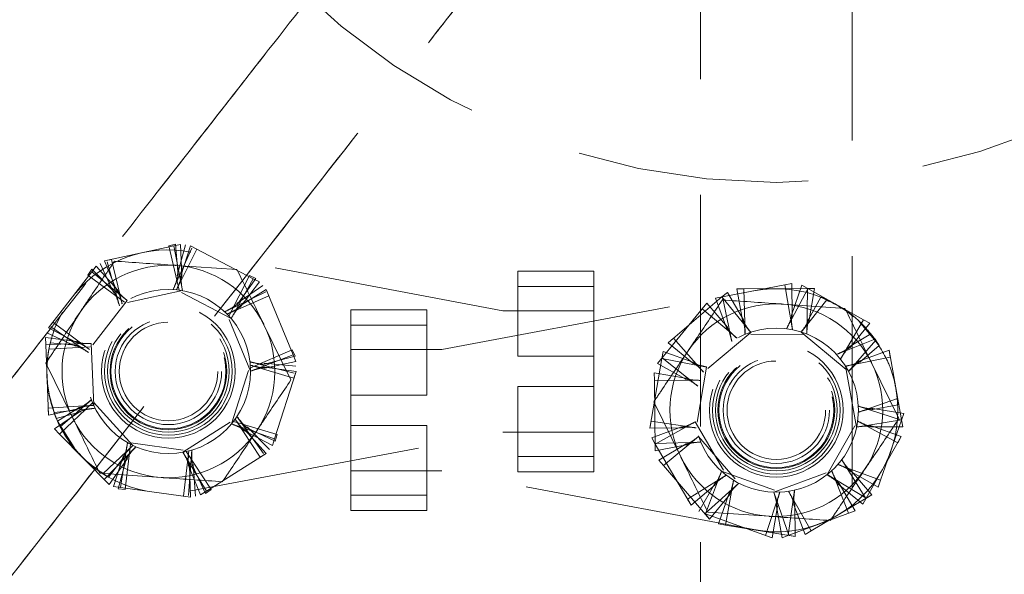
# Model space of a CAD drawing. Units: millimetres. Extents: x 7 to 294, y 9 to 311.
# Drawn here: x 63 to 69, y 53 to 56 of the extents above; entities that cross this region are included whole.
import ezdxf

# ---------------------------------------------------------------- set-up
doc = ezdxf.new("R2010")
doc.units = ezdxf.units.MM
doc.linetypes.add('HIDDEN', pattern=[1.905, 1.27, -0.635])
doc.layers.add('FORMAT', color=7, linetype='Continuous')
doc.styles.add('SLDTEXTSTYLE0', font='TXT', dxfattribs={"width": 0.75})
doc.dimstyles.new('SLDDIMSTYLE0', dxfattribs={"dimtxt": 3.5, "dimasz": 3.302, "dimexe": 0, "dimexo": 0.0625, "dimgap": 0.875, "dimtad": 1, "dimlfac": 6, "dimrnd": 1e-09, "dimzin": 12, "dimdsep": 46, "dimtxsty": 'SLDTEXTSTYLE0', "dimsah": 1, "dimcen": 0.09, "dimadec": 0, "dimazin": 3, "dimtfac": 1, "dimtofl": 0, "dimtmove": 0, "dimatfit": 3, "dimfxl": 0, "dimfrac": 2, "dimtolj": 1, "dimtzin": 12, "dimarcsym": 0})

# ---------------------------------------------------------------- blocks, each defined once
blk = doc.blocks.new('_D_2')
at = {"layer": 'FORMAT'}
for p, q in [((68.3626, 92.5166), (119.7436, 92.5166)), ((118.7436, 92.5166), (118.7436, 25.8499)), ((106.9202, 65.9965), (106.9202, 67.0629)), ((106.9202, 67.0629), (112.4764, 67.0629)), ((112.4764, 67.0629), (112.4764, 65.9965)), ((106.9202, 56.9451), (106.9202, 55.8787)), ((112.4764, 55.8787), (112.4764, 56.9451)), ((106.9202, 55.8787), (112.4764, 55.8787)), ((68.3626, 25.8499), (119.7436, 25.8499))]:
    blk.add_line(p, q, dxfattribs=at)
for points in [[(118.7436, 92.5166), (118.2356, 89.2146), (119.2516, 89.2146)], [(118.7436, 25.8499), (119.2516, 29.1519), (118.2356, 29.1519)]]:
    blk.add_solid(points, dxfattribs=at)
at = {"layer": 'FORMAT', "char_height": 3.5, "attachment_point": 1, "rotation": 90, "style": 'SLDTEXTSTYLE0'}
for s, insert in [('400,00', (114.2319, 56.9982)), ('15,7', (107.9647, 56.9451)), ('%%c', (114.2319, 51.7198))]:
    blk.add_mtext(s, dxfattribs=dict(at, insert=insert))
blk = doc.blocks.new('_D_3')
at = {"layer": 'FORMAT'}
for p, q in [((102.1451, 73.262), (88.6065, 110.4588)), ((88.9486, 109.5191), (18.4716, 83.8676)), ((53.1847, 107.9877), (54.1868, 108.3524)), ((54.1868, 108.3524), (56.0872, 103.1312)), ((44.6792, 104.8919), (43.6771, 104.5272)), ((43.6771, 104.5272), (45.5775, 99.306)), ((56.0872, 103.1312), (55.0851, 102.7665)), ((45.5775, 99.306), (46.5796, 99.6707)), ((31.6681, 47.6104), (18.1296, 84.8073))]:
    blk.add_line(p, q, dxfattribs=at)
for points in [[(88.9486, 109.5191), (85.672, 108.8671), (86.0194, 107.9124)], [(18.4716, 83.8676), (21.7482, 84.5196), (21.4007, 85.4743)]]:
    blk.add_solid(points, dxfattribs=at)
at = {"layer": 'FORMAT', "char_height": 3.5, "attachment_point": 1, "rotation": 20, "style": 'SLDTEXTSTYLE0'}
for s, insert in [('17,7', (45.0365, 103.9104)), ('450,00', (44.3973, 98.1051))]:
    blk.add_mtext(s, dxfattribs=dict(at, insert=insert))

msp = doc.modelspace()

# ---------------------------------------------------------------- linework, layer by layer
at = {"color": 7, "linetype": 'HIDDEN', "lineweight": 18}
for p, q in [((66.946, 91.5593), (66.946, 25.1833)), ((67.7793, 25.1833), (67.7793, 91.5583)), ((64.0581, 55.0847), (63.679, 55.0022)), ((64.0683, 55.0951), (64.0306, 55.0853)), ((64.0884, 54.842), (64.0306, 55.0853)), ((64.0553, 54.8451), (64.158, 55.0731)), ((64.0961, 55.0929), (64.0581, 55.0847)), ((64.1062, 54.8393), (64.0581, 55.0847)), ((64.0821, 54.922), (64.0683, 55.0951)), ((64.1229, 55.0899), (64.0767, 54.9225)), ((64.103, 54.9194), (64.0961, 55.0929)), ((64.1505, 55.0856), (64.0976, 54.9202)), ((64.4939, 54.9051), (64.1505, 55.0856)), ((64.1505, 55.0856), (64.1849, 55.0675)), ((64.0732, 54.8437), (64.1849, 55.0675)), ((65.8626, 54.7295), (64.1526, 55.0513)), ((63.6326, 54.9729), (63.6088, 54.9421)), ((63.7494, 54.8444), (63.6326, 54.9729)), ((63.6551, 54.9877), (63.7273, 54.8298)), ((63.679, 55.0022), (63.717, 55.0104)), ((63.679, 55.0022), (63.7448, 54.8415)), ((63.7606, 54.7568), (63.6928, 54.9975)), ((63.7752, 54.7673), (63.717, 55.0104)), ((64.4052, 54.9551), (64.0692, 54.9781)), ((63.6088, 54.9421), (63.3714, 54.6352)), ((63.6099, 54.9566), (63.5873, 54.9249)), ((63.788, 54.7757), (63.5873, 54.9249)), ((63.8033, 54.785), (63.6088, 54.9421)), ((63.7317, 54.8328), (63.6099, 54.9566)), ((64.0821, 54.922), (64.0767, 54.9225)), ((64.103, 54.9194), (64.0976, 54.9202)), ((64.3612, 54.6997), (64.4732, 54.9232)), ((64.5084, 54.9065), (64.4732, 54.9232)), ((65.946, 54.9461), (65.946, 54.7295)), ((66.3626, 54.9461), (65.946, 54.9461)), ((66.3626, 54.9461), (66.3626, 54.7295)), ((64.373, 54.6862), (64.4939, 54.9051)), ((64.5469, 54.8674), (64.4039, 54.7689)), ((64.4077, 54.765), (64.5084, 54.9065)), ((64.4221, 54.7496), (64.5284, 54.887)), ((64.5284, 54.887), (64.4939, 54.9051)), ((66.3626, 54.8628), (65.946, 54.8628)), ((67.4097, 54.8708), (67.0285, 54.7984)), ((67.448, 54.8781), (67.4097, 54.8708)), ((67.4513, 54.6242), (67.4097, 54.8708)), ((67.5021, 54.8692), (67.4449, 54.7053)), ((67.4502, 54.7044), (67.448, 54.8781)), ((67.8406, 54.6797), (67.5021, 54.8692)), ((63.7317, 54.8328), (63.7273, 54.8298)), ((63.7494, 54.8444), (63.7448, 54.8415)), ((64.1062, 54.8393), (63.8057, 54.7739)), ((64.373, 54.6862), (64.1009, 54.8292)), ((64.3379, 54.7234), (64.5631, 54.832)), ((64.3507, 54.7108), (64.5801, 54.8104)), ((64.5653, 54.8464), (64.4185, 54.7536)), ((64.7124, 54.4874), (64.5653, 54.8464)), ((64.5653, 54.8464), (64.5801, 54.8104)), ((65.5293, 54.5166), (67.2393, 54.8384)), ((67.0645, 54.8046), (66.7686, 54.5536)), ((67.0942, 54.8298), (67.0645, 54.8046)), ((67.2223, 54.6106), (67.0645, 54.8046)), ((67.1185, 54.561), (67.0668, 54.8057)), ((67.1818, 54.6798), (67.0942, 54.8298)), ((67.5336, 54.8509), (67.1456, 54.8488)), ((67.1456, 54.8488), (67.1846, 54.849)), ((67.1456, 54.8488), (67.1767, 54.6779)), ((67.1911, 54.599), (67.1846, 54.849)), ((67.4185, 54.6296), (67.5361, 54.8502)), ((67.5298, 54.6008), (67.5336, 54.8509)), ((67.5726, 54.8511), (67.5336, 54.8509)), ((67.6075, 54.8033), (67.5382, 54.6817)), ((67.5433, 54.6799), (67.5726, 54.8511)), ((63.8033, 54.785), (63.6152, 54.5418)), ((64.4077, 54.765), (64.4039, 54.7689)), ((64.4221, 54.7496), (64.4185, 54.7536)), ((66.9814, 54.7704), (66.9568, 54.7402)), ((67.0947, 54.6388), (66.9814, 54.7704)), ((67.0285, 54.7984), (67.0901, 54.636)), ((67.7385, 54.7422), (67.4025, 54.7652)), ((67.4985, 54.612), (67.6398, 54.7896)), ((65.0293, 54.5166), (65.0293, 54.7333)), ((65.446, 54.7333), (65.0293, 54.7333)), ((65.446, 54.5166), (65.446, 54.7333)), ((65.946, 54.7295), (65.8626, 54.7295)), ((65.946, 54.7295), (65.946, 54.4795)), ((65.946, 54.7295), (66.3626, 54.7295)), ((66.3626, 54.7295), (66.3626, 54.4795)), ((66.9568, 54.7402), (66.7113, 54.4397)), ((67.1471, 54.578), (66.9568, 54.7402)), ((67.4502, 54.7044), (67.4449, 54.7053)), ((63.3714, 54.6352), (63.3952, 54.666)), ((63.5916, 54.4998), (63.3849, 54.6405)), ((63.5961, 54.5171), (63.3952, 54.666)), ((64.4791, 54.3974), (64.3625, 54.6819)), ((64.7013, 54.35), (64.5533, 54.6526)), ((65.446, 54.6499), (65.0293, 54.6499)), ((67.0947, 54.6388), (67.0901, 54.636)), ((67.1818, 54.6798), (67.1767, 54.6779)), ((67.5382, 54.6817), (67.5433, 54.6799)), ((67.714, 54.4641), (67.8406, 54.6797)), ((67.7647, 54.5262), (67.8746, 54.6606)), ((67.8162, 54.6695), (67.927, 54.5381)), ((67.8746, 54.6606), (67.8406, 54.6797)), ((63.3624, 54.6087), (63.5192, 54.5342)), ((63.3714, 54.6352), (63.5251, 54.5544)), ((67.2223, 54.6106), (66.9878, 54.4117)), ((67.5121, 54.6007), (67.2223, 54.5992)), ((67.7455, 54.407), (67.4985, 54.612)), ((67.8815, 54.6019), (67.7612, 54.5303)), ((63.3547, 54.583), (63.3562, 54.544)), ((63.5268, 54.5596), (63.3547, 54.583)), ((63.6062, 54.5488), (63.3562, 54.544)), ((63.3562, 54.544), (63.3716, 54.1564)), ((63.6005, 54.5318), (63.3739, 54.5184)), ((63.5206, 54.5394), (63.3813, 54.5527)), ((63.5206, 54.5394), (63.5192, 54.5342)), ((63.5268, 54.5596), (63.5251, 54.5544)), ((63.6062, 54.5488), (63.6197, 54.2104)), ((66.7686, 54.5536), (66.7983, 54.5788)), ((66.7686, 54.5536), (66.9022, 54.4427)), ((66.964, 54.3915), (66.7983, 54.5788)), ((67.6923, 54.4893), (67.9028, 54.574)), ((67.7591, 54.3957), (67.9076, 54.5673)), ((67.7612, 54.5303), (67.7647, 54.5262)), ((67.8202, 54.4476), (67.927, 54.5381)), ((64.4786, 54.4153), (64.7082, 54.5145)), ((64.4791, 54.3974), (64.7124, 54.4874)), ((64.5563, 54.4355), (64.7244, 54.4791)), ((64.7244, 54.4791), (64.7082, 54.5145)), ((64.7271, 54.4513), (64.7124, 54.4874)), ((65.0293, 54.5166), (65.446, 54.5166)), ((65.0293, 53.8499), (65.0293, 54.5166)), ((65.446, 54.5166), (65.5293, 54.5166)), ((65.446, 54.2666), (65.446, 54.5166)), ((65.946, 54.4795), (66.3626, 54.4795)), ((66.3626, 54.3128), (66.3626, 54.4795)), ((66.7414, 54.506), (66.7349, 54.4676)), ((66.9049, 54.4474), (66.7414, 54.506)), ((67.9804, 54.5125), (67.8175, 54.4523)), ((68.0498, 54.1308), (67.9804, 54.5125)), ((67.9804, 54.5125), (67.9873, 54.4742)), ((63.3573, 54.4422), (63.5053, 54.1397)), ((64.476, 54.4485), (64.7184, 54.3869)), ((64.4777, 54.4306), (64.7175, 54.3594)), ((64.5563, 54.4355), (64.5559, 54.4409)), ((64.7287, 54.4245), (64.5559, 54.4409)), ((64.5574, 54.4144), (64.7271, 54.4513)), ((66.7349, 54.4676), (66.6695, 54.0851)), ((66.7113, 54.4397), (66.8628, 54.3549)), ((66.9804, 54.4204), (66.7349, 54.4676)), ((66.9328, 54.3158), (66.7359, 54.4699)), ((66.9049, 54.4474), (66.9022, 54.4427)), ((67.7423, 54.4244), (67.9873, 54.4742)), ((67.8029, 54.0912), (67.7423, 54.4244)), ((67.8202, 54.4476), (67.8175, 54.4523)), ((68.0346, 54.1372), (67.8866, 54.4397)), ((64.3746, 54.108), (64.4682, 54.4009)), ((64.7293, 54.3965), (64.5572, 54.4198)), ((64.5574, 54.4144), (64.5572, 54.4198)), ((64.6112, 54.0269), (64.7293, 54.3965)), ((64.7293, 54.3965), (64.7175, 54.3594)), ((66.6932, 54.388), (66.6937, 54.349)), ((66.8646, 54.36), (66.6932, 54.388)), ((66.9804, 54.4204), (66.9287, 54.1173)), ((66.6937, 54.349), (66.6988, 53.9611)), ((66.9438, 54.3471), (66.6937, 54.349)), ((66.8646, 54.36), (66.8628, 54.3549)), ((65.446, 54.2666), (65.0293, 54.2666)), ((65.946, 54.3128), (66.3626, 54.3128)), ((65.946, 54.3128), (65.946, 54.0628)), ((66.3626, 54.3128), (66.3626, 54.0628)), ((63.6197, 54.2104), (63.3701, 54.1953)), ((63.6136, 54.2244), (63.4319, 54.0527)), ((63.6071, 54.2411), (63.4361, 54.092)), ((63.619, 54.2281), (63.8349, 53.9905)), ((66.6906, 54.2294), (66.8387, 53.9269)), ((67.8118, 54.2058), (68.0496, 54.1283)), ((67.8123, 54.1726), (68.0261, 54.2485)), ((67.8911, 54.1875), (68.0286, 54.2136)), ((63.3716, 54.1564), (63.3701, 54.1953)), ((63.3716, 54.1564), (63.5413, 54.1933)), ((63.6274, 54.1942), (63.4016, 54.1714)), ((63.5475, 54.1789), (63.4045, 54.0804)), ((63.4143, 54.1388), (63.5498, 54.174)), ((63.5393, 54.1983), (63.4209, 54.1236)), ((63.5393, 54.1983), (63.5413, 54.1933)), ((63.5498, 54.174), (63.5475, 54.1789)), ((67.8911, 54.1875), (67.891, 54.1929)), ((68.0624, 54.165), (67.891, 54.1929)), ((67.9345, 53.7987), (68.0624, 54.165)), ((63.5122, 53.978), (63.4209, 54.1236)), ((64.1086, 53.9534), (64.3686, 54.1176)), ((64.3746, 54.108), (64.6112, 54.0269)), ((64.3859, 54.122), (64.6255, 54.0505)), ((64.395, 54.1343), (64.5329, 53.9257)), ((64.4051, 54.1491), (64.5512, 53.9461)), ((65.446, 54.0999), (65.0293, 54.0999)), ((65.446, 53.8499), (65.446, 54.0999)), ((66.6695, 54.0851), (66.6761, 54.1235)), ((66.9234, 54.0865), (66.6761, 54.1235)), ((66.9175, 54.1192), (66.699, 53.9976)), ((66.9175, 54.1192), (67.0726, 53.8538)), ((67.8029, 54.0912), (68.0498, 54.1308)), ((67.8085, 54.1239), (68.0282, 54.0046)), ((68.0567, 54.0925), (68.0498, 54.1308)), ((63.4045, 54.0804), (63.4319, 54.0527)), ((63.4319, 54.0527), (63.7041, 53.7762)), ((64.1526, 53.741), (65.8626, 54.0628)), ((64.4456, 54.0707), (64.4489, 54.0749)), ((64.4456, 54.0707), (64.5993, 53.9899)), ((64.5658, 53.9465), (64.4489, 54.0749)), ((64.4583, 54.0875), (64.4614, 54.0919)), ((64.4583, 54.0875), (64.6151, 54.0129)), ((64.5833, 53.9682), (64.4614, 54.0919)), ((64.6151, 54.0129), (64.6255, 54.0505)), ((65.8626, 54.0628), (65.946, 54.0628)), ((65.946, 54.0628), (66.3626, 54.0628)), ((65.946, 54.0628), (65.946, 53.8461)), ((66.3626, 54.0628), (66.3626, 53.8461)), ((66.6695, 54.0851), (66.8432, 54.0861)), ((66.8422, 54.0914), (66.6793, 54.0312)), ((66.8422, 54.0914), (66.8432, 54.0861)), ((67.6407, 53.8298), (67.793, 54.0968)), ((67.8831, 54.0916), (67.884, 54.0969)), ((67.8831, 54.0916), (68.0567, 54.0925)), ((68.0475, 54.0384), (67.884, 54.0969)), ((63.8349, 53.9905), (63.6702, 53.8344)), ((63.8055, 54.006), (63.7668, 53.759)), ((63.8212, 53.9974), (63.7924, 53.749)), ((63.823, 54.0036), (64.1102, 53.9647)), ((64.5993, 53.9899), (64.6112, 54.0269)), ((66.6793, 54.0312), (66.699, 53.9976)), ((66.9482, 54.0085), (66.6983, 54)), ((66.6988, 53.9611), (66.6983, 54)), ((66.6988, 53.9611), (66.8694, 53.9935)), ((66.699, 53.9976), (66.8948, 53.6626)), ((66.8675, 53.9986), (66.7183, 53.9098)), ((66.9365, 54.0396), (66.7437, 53.8803)), ((66.8675, 53.9986), (66.8694, 53.9935)), ((66.9365, 54.0396), (67.1371, 53.8067)), ((67.8553, 53.7014), (68.0475, 54.0384)), ((68.0475, 54.0384), (68.0282, 54.0046)), ((63.8513, 53.9831), (63.6768, 53.804)), ((64.1086, 53.9534), (64.2377, 53.7393)), ((64.1411, 53.9605), (64.1126, 53.7121)), ((64.1262, 53.9569), (64.2638, 53.7481)), ((64.1584, 53.9653), (64.1399, 53.7159)), ((64.2377, 53.7393), (64.5658, 53.9465)), ((64.5658, 53.9465), (64.5329, 53.9257)), ((63.7002, 53.8163), (63.7859, 53.9271)), ((63.7041, 53.7762), (63.8048, 53.9178)), ((63.7811, 53.9296), (63.7282, 53.7642)), ((63.7999, 53.9201), (63.7536, 53.7527)), ((63.7859, 53.9271), (63.7811, 53.9296)), ((63.7999, 53.9201), (63.8048, 53.9178)), ((64.1596, 53.884), (64.1648, 53.8853)), ((64.1596, 53.884), (64.2317, 53.726)), ((64.1786, 53.7122), (64.1648, 53.8853)), ((65.946, 53.9295), (66.3626, 53.9295)), ((66.7183, 53.9098), (66.7437, 53.8803)), ((67.7002, 53.886), (67.9345, 53.7987)), ((67.7212, 53.9118), (67.8535, 53.6996)), ((63.6534, 53.8372), (63.9894, 53.8142)), ((64.139, 53.8792), (64.1443, 53.8803)), ((64.139, 53.8792), (64.2048, 53.7185)), ((64.1512, 53.7068), (64.1443, 53.8803)), ((65.446, 53.8499), (65.0293, 53.8499)), ((65.0293, 53.6333), (65.0293, 53.8499)), ((65.446, 53.6333), (65.446, 53.8499)), ((65.5293, 53.8499), (65.446, 53.8499)), ((67.2393, 53.5281), (65.5293, 53.8499)), ((65.946, 53.8461), (66.3626, 53.8461)), ((66.7437, 53.8803), (66.997, 53.5864)), ((67.0628, 53.8481), (66.9736, 53.6144)), ((67.0628, 53.8481), (67.3522, 53.7444)), ((67.3484, 53.7337), (67.6367, 53.8404)), ((67.6407, 53.8298), (67.8553, 53.7014)), ((67.666, 53.8513), (67.7576, 53.6186)), ((67.7702, 53.8468), (67.7736, 53.851)), ((67.7702, 53.8468), (67.9217, 53.762)), ((67.887, 53.7195), (67.7736, 53.851)), ((63.7041, 53.7762), (63.6768, 53.804)), ((67.0883, 53.8268), (66.8751, 53.6962)), ((66.8948, 53.6626), (67.0272, 53.7749)), ((67.023, 53.7784), (66.937, 53.6276)), ((67.1575, 53.783), (66.9715, 53.6159)), ((67.023, 53.7784), (67.0272, 53.7749)), ((67.1285, 53.7992), (67.0832, 53.5533)), ((67.7024, 53.7785), (67.7065, 53.782)), ((67.7024, 53.7785), (67.836, 53.6676)), ((67.7942, 53.6321), (67.7065, 53.782)), ((67.9217, 53.762), (67.9345, 53.7987)), ((63.7282, 53.7642), (63.7668, 53.759)), ((63.7536, 53.7527), (63.7924, 53.749)), ((63.7668, 53.759), (64.1512, 53.7068)), ((64.2048, 53.7185), (64.2377, 53.7393)), ((64.2317, 53.726), (64.2638, 53.7481)), ((66.997, 53.5864), (67.1068, 53.7209)), ((67.1021, 53.7235), (67.0448, 53.5596)), ((67.1021, 53.7235), (67.1068, 53.7209)), ((67.3816, 53.7339), (67.3023, 53.4968)), ((67.3484, 53.7337), (67.4303, 53.4975)), ((67.4628, 53.7448), (67.4277, 53.4972)), ((67.4302, 53.7386), (67.5535, 53.5211)), ((67.5535, 53.5211), (67.887, 53.7195)), ((67.887, 53.7195), (67.8535, 53.6996)), ((64.1512, 53.7068), (64.1126, 53.7121)), ((65.0293, 53.7166), (65.446, 53.7166)), ((66.8948, 53.6626), (66.8751, 53.6962)), ((67.836, 53.6676), (67.8553, 53.7014)), ((65.0293, 53.6333), (65.446, 53.6333)), ((66.997, 53.5864), (66.9715, 53.6159)), ((66.9736, 53.6144), (67.3389, 53.4837)), ((66.9867, 53.6244), (67.3227, 53.6013)), ((67.3389, 53.4837), (67.3681, 53.6548)), ((67.3627, 53.6548), (67.3938, 53.484)), ((67.3627, 53.6548), (67.3681, 53.6548)), ((67.4303, 53.4975), (67.7942, 53.6321)), ((67.4586, 53.6636), (67.4639, 53.6646)), ((67.4586, 53.6636), (67.5201, 53.5012)), ((67.4662, 53.491), (67.4639, 53.6646)), ((67.0448, 53.5596), (67.0832, 53.5533)), ((67.0832, 53.5533), (67.4662, 53.491)), ((67.5201, 53.5012), (67.5535, 53.5211)), ((67.3389, 53.4837), (67.3023, 53.4968)), ((67.3938, 53.484), (67.4303, 53.4975)), ((67.4662, 53.491), (67.4277, 53.4972))]:
    msp.add_line(p, q, dxfattribs=at)
at = {"color": 7, "linetype": 'Continuous', "lineweight": 25}
for radius in [32.9316, 32.1375, 29.7518]:
    msp.add_circle((67.3626, 59.1833), radius, dxfattribs=at)
at = {"color": 7, "linetype": 'HIDDEN', "lineweight": 18}
for centre, radius in [((67.3626, 59.1833), 32.9316), ((67.3626, 59.1833), 32.6667), ((67.3626, 59.1833), 32.266), ((67.3626, 59.1833), 32.266), ((67.3626, 59.1833), 32.1375), ((67.3626, 59.1833), 31.4846), ((67.3626, 59.1833), 31.4846), ((67.3626, 59.1833), 29.7518), ((67.3626, 59.1833), 29.2897), ((67.3626, 59.1833), 29.2897), ((67.3626, 59.1833), 12.9167), ((67.3626, 59.1833), 10.5833), ((67.3626, 59.1833), 10.25), ((67.3626, 59.1833), 9.9167), ((67.3626, 59.1833), 9.9167), ((67.3626, 59.1833), 3.75), ((64.0293, 54.3961), 0.45), ((64.0293, 54.3961), 0.3667), ((64.0293, 54.3961), 0.35), ((64.0293, 54.3961), 0.3333), ((64.0293, 54.3961), 0.3202), ((64.0293, 54.3961), 0.3152), ((64.0293, 54.3961), 0.2917), ((64.0293, 54.3961), 0.2702), ((67.3626, 54.1833), 0.45), ((67.3626, 54.1833), 0.3667), ((67.3626, 54.1833), 0.35), ((67.3626, 54.1833), 0.3333), ((67.3626, 54.1833), 0.3202), ((67.3626, 54.1833), 0.3152), ((67.3626, 54.1833), 0.2917), ((67.3626, 54.1833), 0.2702)]:
    msp.add_circle(centre, radius, dxfattribs=at)
at = {"color": 7, "linetype": 'Continuous', "lineweight": 25}
for start, end in [(90, 198.57719), (201.42281, 18.57719)]:
    msp.add_arc((67.3626, 59.1833), 33.3333, start, end, dxfattribs=at)
at = {"color": 1, "linetype": 'Continuous', "lineweight": 25}
msp.add_arc((67.3626, 59.1833), 21.6667, 82.00218, 77.99782, dxfattribs=at)
at = {"color": 7, "linetype": 'HIDDEN', "lineweight": 18}
for centre, radius, start, end in [((67.3626, 59.1833), 21.6667, 80.92292, 79.07708), ((67.3626, 59.1833), 21.6089, 81.17781, 78.82219), ((67.3626, 59.1833), 21.6089, 81.17781, 78.82219), ((67.3626, 59.1833), 14.6667, 152.93022, 267.06978), ((67.3626, 59.1833), 14.6667, 272.93022, 27.06978), ((67.3626, 59.1833), 14.5833, 154.09773, 265.90227), ((67.3626, 59.1833), 14.5833, 274.09773, 25.90227), ((67.3626, 59.1833), 10, 165.27148, 254.72852), ((64.0293, 54.3961), 0.6667, 79.3415, 139.8532), ((64.0293, 54.3961), 0.5833, 86.0763, 146.0763), ((64.0293, 54.3961), 0.5833, 26.0763, 86.0763), ((67.3626, 54.1833), 0.6667, 259.3415, 100.6585), ((67.3626, 54.1833), 0.5833, 86.0763, 146.0763), ((67.3626, 54.1833), 0.5833, 26.0763, 86.0763), ((64.0293, 54.3961), 0.6667, 150.7365, 280.6585), ((64.0293, 54.3961), 0.5833, 146.0763, 206.0763), ((64.0293, 54.3961), 0.5833, 326.0763, 26.0763), ((67.3626, 54.1833), 0.5833, 146.0763, 206.0763), ((67.3626, 54.1833), 0.5833, 326.0763, 26.0763), ((64.0293, 54.3961), 0.5833, 206.0763, 266.0763), ((64.0293, 54.3961), 0.5833, 266.0763, 326.0763), ((67.3626, 54.1833), 0.5833, 206.0763, 266.0763), ((67.3626, 54.1833), 0.5833, 266.0763, 326.0763)]:
    msp.add_arc(centre, radius, start, end, dxfattribs=at)
for points, knots in [([(67.0958, 59.383), (67.0928, 59.3792), (67.087, 59.3718), (67.0248, 59.2922), (66.8868, 59.1156), (66.6418, 58.802), (66.2847, 58.345), (65.8092, 57.7363), (65.2453, 57.0147), (64.7217, 56.3444), (64.247, 55.7368), (63.8037, 55.1694), (63.3664, 54.6097), (62.9373, 54.0605), (62.5206, 53.5272), (62.1204, 53.0149), (61.7215, 52.5044), (61.3038, 51.9698), (60.8948, 51.4463), (60.6347, 51.1133), (60.5169, 50.9626)], [0, 0, 0, 0, 0.03192, 0.062341, 0.119323, 0.173223, 0.225179, 0.310108, 0.388429, 0.457815, 0.516467, 0.57121, 0.626429, 0.681779, 0.733256, 0.78428, 0.834599, 0.887432, 0.949045, 1, 1, 1, 1]), ([(59.5905, 48.6941), (59.5984, 48.7042), (59.6134, 48.7234), (59.708, 48.8444), (59.8582, 49.0367), (60.0756, 49.3148), (60.3501, 49.6663), (60.6137, 50.0036), (60.8605, 50.3195), (61.0936, 50.6179), (61.3386, 50.9314), (61.6021, 51.2687), (62.0117, 51.793), (62.5762, 52.5155), (63.2977, 53.439), (64.027, 54.3725), (64.7323, 55.2752), (65.2594, 55.9499), (65.6201, 56.4115), (65.8696, 56.7308), (66.1664, 57.1107), (66.4685, 57.4974), (66.7535, 57.8621), (67.0047, 58.1837), (67.2205, 58.4599), (67.3931, 58.6809), (67.5058, 58.8252), (67.5782, 58.9178), (67.6209, 58.9725), (67.6264, 58.9796), (67.6293, 58.9833)], [0, 0, 0, 0, 0.041043, 0.078089, 0.111463, 0.15532, 0.192511, 0.22633, 0.251951, 0.276252, 0.301613, 0.32806, 0.355591, 0.421836, 0.488242, 0.555576, 0.622222, 0.682887, 0.703685, 0.726056, 0.755878, 0.792685, 0.820662, 0.851078, 0.88378, 0.909873, 0.937553, 0.957127, 0.977844, 1, 1, 1, 1]), ([(65.7322, 57.6378), (65.6257, 57.5016), (65.4096, 57.2249), (65.0886, 56.8141), (64.7749, 56.4125), (64.4796, 56.0345), (64.1336, 55.5917), (63.7556, 55.1079), (63.3385, 54.5741), (62.9466, 54.0724), (62.56, 53.5776), (62.1813, 53.093), (61.8131, 52.6216), (61.3932, 52.0842), (60.9435, 51.5085), (60.4927, 50.9316), (60.16, 50.5057), (59.9012, 50.1745), (59.6799, 49.8912), (59.4751, 49.6291), (59.3011, 49.4063), (59.1684, 49.2365), (59.0744, 49.1162), (59.0645, 49.1035), (59.0596, 49.0972)], [0, 0, 0, 0, 0.032235, 0.065456, 0.098226, 0.129378, 0.157999, 0.207889, 0.251041, 0.294901, 0.339087, 0.38336, 0.427775, 0.472117, 0.54026, 0.604745, 0.664759, 0.699182, 0.743147, 0.796293, 0.841886, 0.892076, 0.946514, 1, 1, 1, 1]), ([(59.5941, 48.6988), (59.5979, 48.7035), (59.6056, 48.7134), (59.6924, 48.8245), (59.8463, 49.0215), (60.0874, 49.33), (60.4207, 49.7566), (60.79, 50.2293), (61.1727, 50.7191), (61.5444, 51.1948), (61.8982, 51.6477), (62.2617, 52.113), (62.6719, 52.6379), (63.1577, 53.2598), (63.7153, 53.9734), (64.3307, 54.7612), (64.8526, 55.4291), (65.2534, 55.9422), (65.5167, 56.2791), (65.7734, 56.6078), (66.0196, 56.9228), (66.1801, 57.1282), (66.2575, 57.2274)], [0, 0, 0, 0, 0.048806, 0.102531, 0.154563, 0.228907, 0.298262, 0.362132, 0.420164, 0.471988, 0.517255, 0.559597, 0.609362, 0.666626, 0.730373, 0.798873, 0.869439, 0.897426, 0.924831, 0.951312, 0.976499, 1, 1, 1, 1]), ([(63.7332, 55.0011), (63.6879, 54.9338), (63.626, 54.8417), (63.5623, 54.7471), (63.5453, 54.7217)], [0, 0, 0, 0, 0.731366, 1, 1, 1, 1]), ([(64.0692, 54.9781), (64.0613, 54.9786), (63.9478, 54.9864), (63.8366, 54.9941), (63.7332, 55.0011)], [0, 0, 0, 0, 0.070175, 1, 1, 1, 1]), ([(64.0553, 54.8451), (64.0607, 54.8578), (64.0714, 54.8831), (64.0785, 54.909), (64.0821, 54.922)], [0, 0, 0, 0, 0.497406, 1, 1, 1, 1]), ([(64.0732, 54.8437), (64.0791, 54.8561), (64.0908, 54.881), (64.0989, 54.9066), (64.103, 54.9194)], [0, 0, 0, 0, 0.497423, 1, 1, 1, 1]), ([(64.0976, 54.9202), (64.0981, 54.9068), (64.0992, 54.88), (64.1038, 54.8529), (64.1062, 54.8393)], [0, 0, 0, 0, 0.497436, 1, 1, 1, 1]), ([(64.5533, 54.6526), (64.5497, 54.6597), (64.4998, 54.7619), (64.4508, 54.862), (64.4052, 54.9551)], [0, 0, 0, 0, 0.070175, 1, 1, 1, 1]), ([(63.7606, 54.7568), (63.7566, 54.7699), (63.7485, 54.7962), (63.7373, 54.8206), (63.7317, 54.8328)], [0, 0, 0, 0, 0.497405, 1, 1, 1, 1]), ([(63.7448, 54.8415), (63.7538, 54.8316), (63.7718, 54.8117), (63.7928, 54.7939), (63.8033, 54.785)], [0, 0, 0, 0, 0.497434, 1, 1, 1, 1]), ([(63.7752, 54.7673), (63.7717, 54.7805), (63.7647, 54.8071), (63.7545, 54.8319), (63.7494, 54.8444)], [0, 0, 0, 0, 0.497423, 1, 1, 1, 1]), ([(67.9076, 54.5673), (67.8866, 54.5943), (67.8446, 54.6482), (67.7503, 54.7329), (67.6636, 54.7757), (67.6075, 54.8033)], [0, 0, 0, 0, 0.261511, 0.522616, 1, 1, 1, 1]), ([(67.6075, 54.8033), (67.6101, 54.8023), (67.6167, 54.7997), (67.6274, 54.7952), (67.6356, 54.7915), (67.6398, 54.7896)], [0, 0, 0, 0, 0.249936, 0.624955, 1, 1, 1, 1]), ([(64.3379, 54.7234), (64.3501, 54.7296), (64.3746, 54.7421), (64.3966, 54.7574), (64.4077, 54.765)], [0, 0, 0, 0, 0.497405, 1, 1, 1, 1]), ([(64.3507, 54.7108), (64.3631, 54.7165), (64.3881, 54.7281), (64.4107, 54.7424), (64.4221, 54.7496)], [0, 0, 0, 0, 0.497423, 1, 1, 1, 1]), ([(64.4185, 54.7536), (64.4103, 54.7431), (64.3939, 54.7219), (64.38, 54.6981), (64.373, 54.6862)], [0, 0, 0, 0, 0.497434, 1, 1, 1, 1]), ([(67.0665, 54.7883), (67.0212, 54.7209), (66.9593, 54.6288), (66.8957, 54.5342), (66.8786, 54.5088)], [0, 0, 0, 0, 0.731367, 1, 1, 1, 1]), ([(67.4025, 54.7652), (67.3946, 54.7658), (67.2811, 54.7736), (67.1699, 54.7812), (67.0665, 54.7883)], [0, 0, 0, 0, 0.070174, 1, 1, 1, 1]), ([(67.6398, 54.7896), (67.6705, 54.7743), (67.724, 54.7475), (67.7685, 54.7108), (67.7875, 54.6951)], [0, 0, 0, 0, 0.57384, 1, 1, 1, 1]), ([(63.5453, 54.7217), (63.498, 54.6514), (63.4343, 54.5568), (63.3731, 54.4657), (63.3573, 54.4422)], [0, 0, 0, 0, 0.74245, 1, 1, 1, 1]), ([(67.4185, 54.6296), (67.4246, 54.6418), (67.437, 54.6664), (67.4458, 54.6917), (67.4502, 54.7044)], [0, 0, 0, 0, 0.497405, 1, 1, 1, 1]), ([(67.4449, 54.7053), (67.445, 54.6919), (67.4453, 54.6651), (67.4493, 54.6379), (67.4513, 54.6242)], [0, 0, 0, 0, 0.497441, 1, 1, 1, 1]), ([(67.8866, 54.4397), (67.8831, 54.4469), (67.8331, 54.549), (67.7841, 54.6491), (67.7385, 54.7422)], [0, 0, 0, 0, 0.070174, 1, 1, 1, 1]), ([(67.1185, 54.561), (67.1154, 54.5744), (67.1091, 54.6011), (67.0995, 54.6262), (67.0947, 54.6388)], [0, 0, 0, 0, 0.497407, 1, 1, 1, 1]), ([(67.1767, 54.6779), (67.1834, 54.6664), (67.1969, 54.6432), (67.2138, 54.6215), (67.2223, 54.6106)], [0, 0, 0, 0, 0.497444, 1, 1, 1, 1]), ([(67.1911, 54.599), (67.1904, 54.6127), (67.1891, 54.6402), (67.1842, 54.6666), (67.1818, 54.6798)], [0, 0, 0, 0, 0.497405, 1, 1, 1, 1]), ([(67.5433, 54.6799), (67.5367, 54.6683), (67.5234, 54.645), (67.5068, 54.6231), (67.4985, 54.612)], [0, 0, 0, 0, 0.497441, 1, 1, 1, 1]), ([(67.5298, 54.6008), (67.5303, 54.6145), (67.5313, 54.642), (67.5359, 54.6684), (67.5382, 54.6817)], [0, 0, 0, 0, 0.497406, 1, 1, 1, 1]), ([(67.0901, 54.636), (67.0988, 54.6259), (67.1163, 54.6056), (67.1368, 54.5872), (67.1471, 54.578)], [0, 0, 0, 0, 0.497441, 1, 1, 1, 1]), ([(68.0261, 54.2485), (68.0211, 54.2824), (68.0112, 54.3501), (67.9709, 54.4702), (67.9166, 54.5502), (67.8815, 54.6019)], [0, 0, 0, 0, 0.261507, 0.522616, 1, 1, 1, 1]), ([(67.8815, 54.6019), (67.8832, 54.5997), (67.8877, 54.5942), (67.8948, 54.585), (67.9001, 54.5777), (67.9028, 54.574)], [0, 0, 0, 0, 0.249936, 0.624955, 1, 1, 1, 1]), ([(63.5916, 54.4998), (63.5801, 54.5072), (63.557, 54.5221), (63.5328, 54.5336), (63.5206, 54.5394)], [0, 0, 0, 0, 0.497408, 1, 1, 1, 1]), ([(63.5251, 54.5544), (63.5383, 54.5526), (63.5649, 54.549), (63.5924, 54.5488), (63.6062, 54.5488)], [0, 0, 0, 0, 0.497436, 1, 1, 1, 1]), ([(63.5961, 54.5171), (63.5849, 54.525), (63.5624, 54.5409), (63.5387, 54.5533), (63.5268, 54.5596)], [0, 0, 0, 0, 0.497424, 1, 1, 1, 1]), ([(67.714, 54.4641), (67.7212, 54.4757), (67.7357, 54.4991), (67.7526, 54.5199), (67.7612, 54.5303)], [0, 0, 0, 0, 0.497406, 1, 1, 1, 1]), ([(67.927, 54.5381), (67.9255, 54.5405), (67.9217, 54.5465), (67.9153, 54.5562), (67.9102, 54.5636), (67.9076, 54.5673)], [0, 0, 0, 0, 0.249936, 0.624956, 1, 1, 1, 1]), ([(63.3739, 54.5184), (63.3693, 54.4845), (63.36, 54.4168), (63.3651, 54.2902), (63.395, 54.1982), (63.4143, 54.1388)], [0, 0, 0, 0, 0.261511, 0.522616, 1, 1, 1, 1]), ([(66.8786, 54.5088), (66.8313, 54.4386), (66.7677, 54.3439), (66.7064, 54.2528), (66.6906, 54.2294)], [0, 0, 0, 0, 0.742447, 1, 1, 1, 1]), ([(67.7647, 54.5262), (67.7533, 54.5194), (67.7302, 54.5056), (67.705, 54.4947), (67.6923, 54.4893)], [0, 0, 0, 0, 0.497443, 1, 1, 1, 1]), ([(64.476, 54.4485), (64.4893, 54.4454), (64.5162, 54.4392), (64.5429, 54.4367), (64.5563, 54.4355)], [0, 0, 0, 0, 0.497405, 1, 1, 1, 1]), ([(64.4777, 54.4306), (64.4909, 54.427), (64.5175, 54.4198), (64.5441, 54.4162), (64.5574, 54.4144)], [0, 0, 0, 0, 0.497421, 1, 1, 1, 1]), ([(66.9022, 54.4427), (66.9148, 54.4382), (66.94, 54.4291), (66.9669, 54.4233), (66.9804, 54.4204)], [0, 0, 0, 0, 0.497442, 1, 1, 1, 1]), ([(66.964, 54.3915), (66.9547, 54.4015), (66.936, 54.4217), (66.9153, 54.4388), (66.9049, 54.4474)], [0, 0, 0, 0, 0.497405, 1, 1, 1, 1]), ([(67.7423, 54.4244), (67.7556, 54.4274), (67.7825, 54.4336), (67.8076, 54.4429), (67.8202, 54.4476)], [0, 0, 0, 0, 0.497406, 1, 1, 1, 1]), ([(67.8175, 54.4523), (67.8073, 54.4436), (67.7868, 54.4263), (67.7684, 54.406), (67.7591, 54.3957)], [0, 0, 0, 0, 0.497442, 1, 1, 1, 1]), ([(64.5572, 54.4198), (64.5442, 54.417), (64.518, 54.4114), (64.4921, 54.4021), (64.4791, 54.3974)], [0, 0, 0, 0, 0.497433, 1, 1, 1, 1]), ([(64.5133, 54.0706), (64.5304, 54.096), (64.594, 54.1906), (64.656, 54.2827), (64.7013, 54.35)], [0, 0, 0, 0, 0.268634, 1, 1, 1, 1]), ([(66.8628, 54.3549), (66.876, 54.3528), (66.9025, 54.3484), (66.93, 54.3476), (66.9438, 54.3471)], [0, 0, 0, 0, 0.497442, 1, 1, 1, 1]), ([(66.9328, 54.3158), (66.9219, 54.3239), (66.8998, 54.3404), (66.8764, 54.3535), (66.8646, 54.36)], [0, 0, 0, 0, 0.497406, 1, 1, 1, 1]), ([(63.6197, 54.2104), (63.606, 54.2092), (63.5786, 54.2069), (63.5524, 54.2012), (63.5393, 54.1983)], [0, 0, 0, 0, 0.497422, 1, 1, 1, 1]), ([(63.5413, 54.1933), (63.5526, 54.2004), (63.5753, 54.2147), (63.5965, 54.2323), (63.6071, 54.2411)], [0, 0, 0, 0, 0.497435, 1, 1, 1, 1]), ([(67.8118, 54.2058), (67.8249, 54.2018), (67.8513, 54.1939), (67.8778, 54.1897), (67.8911, 54.1875)], [0, 0, 0, 0, 0.497406, 1, 1, 1, 1]), ([(68.0286, 54.2136), (68.0285, 54.2164), (68.0281, 54.2235), (68.0273, 54.2351), (68.0265, 54.244), (68.0261, 54.2485)], [0, 0, 0, 0, 0.249936, 0.624956, 1, 1, 1, 1]), ([(63.4143, 54.1388), (63.4132, 54.1414), (63.4105, 54.1479), (63.4063, 54.1587), (63.4032, 54.1672), (63.4016, 54.1714)], [0, 0, 0, 0, 0.249936, 0.624955, 1, 1, 1, 1]), ([(63.5475, 54.1789), (63.5605, 54.1823), (63.5864, 54.1891), (63.6137, 54.1925), (63.6274, 54.1942)], [0, 0, 0, 0, 0.497441, 1, 1, 1, 1]), ([(67.891, 54.1929), (67.8779, 54.1904), (67.8515, 54.1855), (67.8254, 54.1769), (67.8123, 54.1726)], [0, 0, 0, 0, 0.497442, 1, 1, 1, 1]), ([(63.4209, 54.1236), (63.4221, 54.121), (63.425, 54.1146), (63.4299, 54.1041), (63.434, 54.096), (63.4361, 54.092)], [0, 0, 0, 0, 0.249983, 0.624955, 1, 1, 1, 1]), ([(63.5053, 54.1397), (63.5089, 54.1326), (63.5588, 54.0304), (63.6078, 53.9303), (63.6534, 53.8372)], [0, 0, 0, 0, 0.070175, 1, 1, 1, 1]), ([(64.4489, 54.0749), (64.4371, 54.0812), (64.4134, 54.0937), (64.3876, 54.1032), (64.3746, 54.108)], [0, 0, 0, 0, 0.497434, 1, 1, 1, 1]), ([(64.395, 54.1343), (64.4028, 54.123), (64.4185, 54.1004), (64.4366, 54.0806), (64.4456, 54.0707)], [0, 0, 0, 0, 0.497423, 1, 1, 1, 1]), ([(64.4051, 54.1491), (64.4134, 54.1382), (64.43, 54.1162), (64.4488, 54.0971), (64.4583, 54.0875)], [0, 0, 0, 0, 0.497406, 1, 1, 1, 1]), ([(66.8432, 54.0861), (66.8557, 54.0907), (66.8809, 54.1), (66.9052, 54.1128), (66.9175, 54.1192)], [0, 0, 0, 0, 0.497442, 1, 1, 1, 1]), ([(67.8085, 54.1239), (67.8206, 54.1177), (67.8451, 54.1051), (67.8704, 54.0961), (67.8831, 54.0916)], [0, 0, 0, 0, 0.497407, 1, 1, 1, 1]), ([(67.8467, 53.8577), (67.8638, 53.8831), (67.9274, 53.9777), (67.9893, 54.0698), (68.0346, 54.1372)], [0, 0, 0, 0, 0.268633, 1, 1, 1, 1]), ([(63.4361, 54.092), (63.4531, 54.0623), (63.4872, 54.003), (63.5687, 53.906), (63.6486, 53.8516), (63.7002, 53.8163)], [0, 0, 0, 0, 0.2615083, 0.5226145, 1, 1, 1, 1]), ([(64.3254, 53.7911), (64.3412, 53.8146), (64.4024, 53.9057), (64.4661, 54.0003), (64.5133, 54.0706)], [0, 0, 0, 0, 0.257551, 1, 1, 1, 1]), ([(66.9234, 54.0865), (66.9098, 54.0882), (66.8825, 54.0917), (66.8557, 54.0915), (66.8422, 54.0914)], [0, 0, 0, 0, 0.497407, 1, 1, 1, 1]), ([(67.884, 54.0969), (67.8706, 54.0969), (67.8438, 54.0968), (67.8166, 54.0931), (67.8029, 54.0912)], [0, 0, 0, 0, 0.497443, 1, 1, 1, 1]), ([(63.7811, 53.9296), (63.7892, 53.9402), (63.8056, 53.9614), (63.8251, 53.9808), (63.8349, 53.9905)], [0, 0, 0, 0, 0.497424, 1, 1, 1, 1]), ([(63.8055, 54.006), (63.8031, 53.9925), (63.7982, 53.9655), (63.79, 53.9399), (63.7859, 53.9271)], [0, 0, 0, 0, 0.497418, 1, 1, 1, 1]), ([(66.9482, 54.0085), (66.9346, 54.0077), (66.9071, 54.0061), (66.8807, 54.0011), (66.8675, 53.9986)], [0, 0, 0, 0, 0.497406, 1, 1, 1, 1]), ([(66.8694, 53.9935), (66.8809, 54.0003), (66.904, 54.014), (66.9256, 54.031), (66.9365, 54.0396)], [0, 0, 0, 0, 0.497443, 1, 1, 1, 1]), ([(63.6702, 53.8344), (63.642, 53.8539), (63.5927, 53.8879), (63.5537, 53.9305), (63.5371, 53.9486)], [0, 0, 0, 0, 0.573844, 1, 1, 1, 1]), ([(63.8513, 53.9831), (63.8419, 53.9731), (63.8232, 53.9529), (63.8077, 53.9311), (63.7999, 53.9201)], [0, 0, 0, 0, 0.497408, 1, 1, 1, 1]), ([(64.1443, 53.8803), (64.1393, 53.8927), (64.1291, 53.9175), (64.1155, 53.9414), (64.1086, 53.9534)], [0, 0, 0, 0, 0.497436, 1, 1, 1, 1]), ([(64.1411, 53.9605), (64.1399, 53.9469), (64.1374, 53.9195), (64.1385, 53.8927), (64.139, 53.8792)], [0, 0, 0, 0, 0.497421, 1, 1, 1, 1]), ([(64.1584, 53.9653), (64.1577, 53.9516), (64.1563, 53.9241), (64.1585, 53.8974), (64.1596, 53.884)], [0, 0, 0, 0, 0.497406, 1, 1, 1, 1]), ([(66.8387, 53.9269), (66.8422, 53.9197), (66.8922, 53.8175), (66.9412, 53.7174), (66.9867, 53.6244)], [0, 0, 0, 0, 0.070175, 1, 1, 1, 1]), ([(67.7736, 53.851), (67.762, 53.8576), (67.7386, 53.8707), (67.713, 53.8809), (67.7002, 53.886)], [0, 0, 0, 0, 0.497442, 1, 1, 1, 1]), ([(67.7212, 53.9118), (67.7287, 53.9003), (67.7438, 53.8773), (67.7613, 53.857), (67.7702, 53.8468)], [0, 0, 0, 0, 0.497405, 1, 1, 1, 1]), ([(63.7002, 53.8163), (63.6978, 53.8178), (63.6917, 53.8213), (63.6817, 53.8272), (63.674, 53.832), (63.6702, 53.8344)], [0, 0, 0, 0, 0.249971, 0.624926, 1, 1, 1, 1]), ([(67.0272, 53.7749), (67.0338, 53.7865), (67.0471, 53.8098), (67.0575, 53.8353), (67.0628, 53.8481)], [0, 0, 0, 0, 0.497444, 1, 1, 1, 1]), ([(67.7065, 53.782), (67.6963, 53.7905), (67.6757, 53.8077), (67.6524, 53.8224), (67.6407, 53.8298)], [0, 0, 0, 0, 0.497443, 1, 1, 1, 1]), ([(67.6587, 53.5783), (67.6745, 53.6017), (67.7358, 53.6928), (67.7994, 53.7875), (67.8467, 53.8577)], [0, 0, 0, 0, 0.257552, 1, 1, 1, 1]), ([(67.666, 53.8513), (67.6713, 53.8386), (67.682, 53.8133), (67.6956, 53.7901), (67.7024, 53.7785)], [0, 0, 0, 0, 0.497406, 1, 1, 1, 1]), ([(63.9894, 53.8142), (63.9973, 53.8136), (64.1108, 53.8058), (64.222, 53.7982), (64.3254, 53.7911)], [0, 0, 0, 0, 0.070174, 1, 1, 1, 1]), ([(67.0883, 53.8268), (67.0768, 53.8194), (67.0537, 53.8045), (67.0333, 53.7871), (67.023, 53.7784)], [0, 0, 0, 0, 0.497404, 1, 1, 1, 1]), ([(67.1575, 53.783), (67.1476, 53.7736), (67.1275, 53.7548), (67.1106, 53.734), (67.1021, 53.7235)], [0, 0, 0, 0, 0.49741, 1, 1, 1, 1]), ([(67.1068, 53.7209), (67.1112, 53.7335), (67.1201, 53.7588), (67.1257, 53.7857), (67.1285, 53.7992)], [0, 0, 0, 0, 0.497445, 1, 1, 1, 1]), ([(67.3681, 53.6548), (67.3658, 53.668), (67.361, 53.6944), (67.3526, 53.7206), (67.3484, 53.7337)], [0, 0, 0, 0, 0.497445, 1, 1, 1, 1]), ([(67.3816, 53.7339), (67.3776, 53.7208), (67.3695, 53.6945), (67.365, 53.6681), (67.3627, 53.6548)], [0, 0, 0, 0, 0.4974041, 1, 1, 1, 1]), ([(67.4639, 53.6646), (67.4592, 53.6771), (67.4497, 53.7022), (67.4367, 53.7264), (67.4302, 53.7386)], [0, 0, 0, 0, 0.497441, 1, 1, 1, 1]), ([(67.4628, 53.7448), (67.4612, 53.7312), (67.458, 53.7039), (67.4584, 53.6771), (67.4586, 53.6636)], [0, 0, 0, 0, 0.497407, 1, 1, 1, 1]), ([(67.3227, 53.6013), (67.3307, 53.6008), (67.4441, 53.593), (67.5553, 53.5854), (67.6587, 53.5783)], [0, 0, 0, 0, 0.070174, 1, 1, 1, 1])]:
    msp.add_open_spline(points, degree=3, knots=knots, dxfattribs=at)

# ---------------------------------------------------------------- dimensions: what is measured, and where the dimension line sits
at = {"layer": 'FORMAT'}
dim = msp.add_linear_dim(base=(18.4716, 83.8676), p1=(102.4871, 72.3223), p2=(32.0102, 46.6707), angle=20, dimstyle='SLDDIMSTYLE0', dxfattribs=at)
dim.commit()
dim.dimension.update_dxf_attribs({"geometry": '_D_3', "text_midpoint": (52.6234, 96.2978), "dimtype": 160})
dim = msp.add_linear_dim(base=(118.7436, 25.8499), p1=(67.3626, 92.5166), p2=(67.3626, 25.8499), angle=90, text='%%c<>', dimstyle='SLDDIMSTYLE0', dxfattribs=at)
dim.commit()
dim.dimension.update_dxf_attribs({"geometry": '_D_2', "text_midpoint": (118.7436, 61.4708), "dimtype": 160})

doc.saveas('drawing.dxf')
